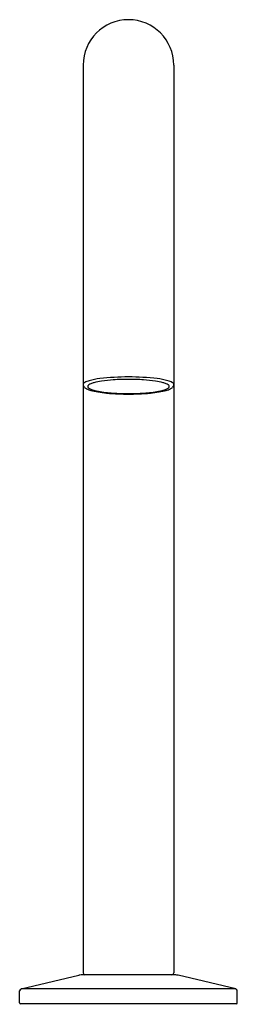
# Model space of a CAD drawing. Extents: x 3567 to 3569.4, y 112.6 to 123.2.
import ezdxf

# ---------------------------------------------------------------- set-up
doc = ezdxf.new("R2010")
doc.units = 0
doc.header["$LTSCALE"] = 0.64311
doc.layers.get('0').update_dxf_attribs({"color": 255, "linetype": 'CONTINUOUS'})
doc.layers.get('DEFPOINTS').update_dxf_attribs({"linetype": 'CONTINUOUS'})
doc.styles.get("Standard").update_dxf_attribs({"font": 'txt', "width": 0.8})

msp = doc.modelspace()

# ---------------------------------------------------------------- linework, layer by layer
for p, q in [((3567.681, 122.751), (3567.681, 112.909)), ((3568.665, 122.751), (3568.665, 112.909)), ((3567.008, 112.735), (3567.636, 112.883)), ((3568.665, 112.889), (3567.681, 112.889)), ((3569.339, 112.735), (3568.711, 112.883)), ((3569.339, 112.735), (3567.008, 112.735)), ((3566.992, 112.584), (3566.992, 112.715)), ((3569.354, 112.584), (3569.354, 112.715)), ((3569.344, 112.574), (3567.002, 112.574))]:
    msp.add_line(p, q)
for centre, radius, start, end in [((3568.173, 122.751), 0.492, 0, 180), ((3567.966, 118.55), 0.809, 97.4415, 105.8296), ((3568.232, 115.958), 3.414, 90.9848, 96.2314), ((3568.106, 117.818), 1.523, 93.6694, 98.5186), ((3568.2, 116.099), 3.245, 90.4622, 93.3698), ((3568.115, 115.958), 3.414, 83.7686, 89.0152), ((3568.147, 116.099), 3.245, 86.6302, 89.5378), ((3568.24, 117.818), 1.523, 81.4814, 86.3306), ((3568.38, 118.55), 0.809, 74.1704, 82.5585), ((3567.701, 119.285), 0.0196, 140.1185, 173.5551), ((3567.722, 119.288), 0.041, 185.4084, 227.3909), ((3567.727, 119.262), 0.0546, 118.7264, 139.6969), ((3567.761, 119.33), 0.0983, 227.3909, 244.9686), ((3567.804, 119.122), 0.214, 105.8296, 118.7264), ((3567.839, 119.497), 0.283, 244.9686, 254.5619), ((3567.745, 119.266), 0.0142, 149.3991, 207.0166), ((3567.763, 119.255), 0.0354, 123.3365, 148.3037), ((3567.769, 119.283), 0.044, 212.1137, 244.0082), ((3567.806, 119.191), 0.113, 111.7316, 124.0187), ((3567.902, 119.572), 0.362, 245.1113, 261.0467), ((3567.874, 119.024), 0.293, 104.9962, 112.0276), ((3567.987, 118.591), 0.741, 98.2806, 104.7656), ((3568.359, 118.591), 0.741, 75.2344, 81.7194), ((3568.444, 119.572), 0.362, 278.9533, 294.8887), ((3568.472, 119.024), 0.293, 67.9724, 75.0038), ((3568.54, 119.191), 0.113, 55.9813, 68.2684), ((3568.508, 119.497), 0.283, 285.4381, 295.0314), ((3568.577, 119.283), 0.044, 295.9918, 327.8863), ((3568.543, 119.122), 0.214, 61.2736, 74.1704), ((3568.584, 119.255), 0.0354, 31.6963, 56.6635), ((3568.602, 119.266), 0.0142, 332.9834, 30.6009), ((3568.586, 119.33), 0.0983, 295.0314, 312.6091), ((3568.619, 119.262), 0.0546, 40.3031, 61.2736), ((3568.625, 119.288), 0.041, 312.6091, 354.5916), ((3568.646, 119.285), 0.0196, 6.4449, 39.8815), ((3567.957, 119.922), 0.724, 254.5329, 260.8109), ((3568.081, 120.675), 1.487, 260.6934, 264.3805), ((3568.097, 120.615), 1.423, 259.8459, 266.2687), ((3568.151, 121.394), 2.21, 264.4043, 267.7018), ((3568.227, 123.203), 4.014, 266.8201, 269.2345), ((3568.193, 122.945), 3.761, 268.0117, 269.6966), ((3568.12, 123.203), 4.014, 270.7655, 273.1799), ((3568.153, 122.945), 3.761, 270.3034, 271.9883), ((3568.195, 121.394), 2.21, 272.2982, 275.5957), ((3568.25, 120.615), 1.423, 273.7313, 280.1541), ((3568.265, 120.675), 1.487, 275.6195, 279.3066), ((3568.39, 119.922), 0.724, 279.1891, 285.4671), ((3567.681, 112.692), 0.197, 90, 103.3032), ((3567.701, 112.909), 0.02, 180, 270), ((3568.645, 112.909), 0.02, 270, 0), ((3568.665, 112.692), 0.197, 76.6968, 90), ((3567.012, 112.715), 0.02, 103.3128, 179.9755), ((3569.334, 112.715), 0.02, 0.0245, 76.6872), ((3567.002, 112.584), 0.01, 180.0404, 269.9833), ((3569.344, 112.584), 0.01, 270.0167, 359.9596)]:
    msp.add_arc(centre, radius, start, end)

# ---------------------------------------------------------------- texts
at = {"layer": 'DEFPOINTS'}
for tag, p, s in [('MODELNUMBER', (3568.174, 112.572), 'K-77967T-E2'), ('TRADENAME', (3568.174, 112.57), 'COMPONENTS'), ('PRODUCT', (3568.174, 112.569), 'BATHROOM SINK SPOUT')]:
    msp.add_attdef(tag, p, s, height=0.001, dxfattribs=at)

doc.saveas('drawing.dxf')
